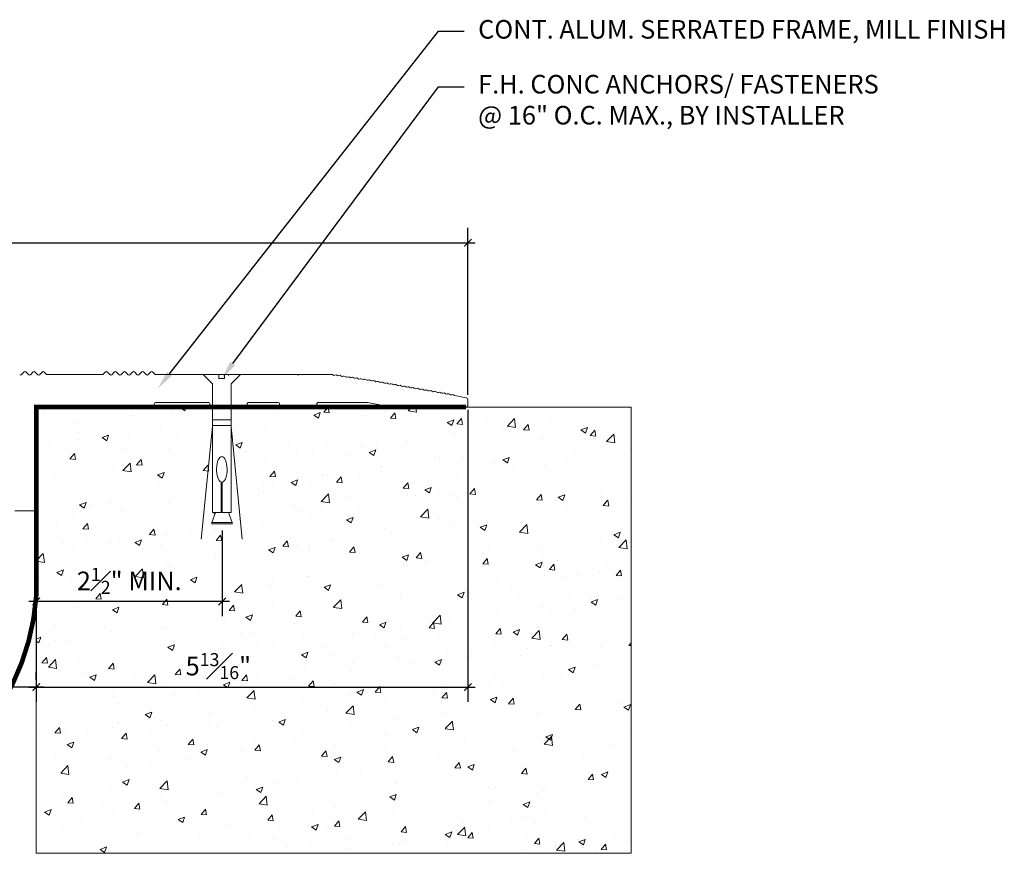
# Model space of a CAD drawing. Units: inches. Extents: x 922.1 to 957.6, y 103.9 to 124.3.
# Drawn here: x 944.4 to 957.6, y 107.2 to 118.4 of the extents above; entities that cross this region are included whole.
import ezdxf
from ezdxf import colors
from ezdxf.entities.mleader import LeaderData, LeaderLine
from ezdxf.math import Vec2, Vec3

# ---------------------------------------------------------------- set-up
doc = ezdxf.new("R2010")
doc.units = ezdxf.units.IN
doc.header["$MEASUREMENT"] = 0
for name, color, linetype, lineweight in [('Dim - Thin', 1, 'Continuous', 5), ('Hatch - Medium', 5, 'Continuous', 9), ('Object - Regular', 250, 'Continuous', 15)]:
    doc.layers.add(name, color=color, linetype=linetype, lineweight=lineweight)
doc.layers.add('View Port - No Plot', color=6, linetype='Continuous', lineweight=20, plot=False)
doc.styles.add('ARCHITXT', font='arial-narrow_[allfont.net].ttf')
doc.dimstyles.new('002', dxfattribs={"dimscale": 2, "dimtxt": 0.125, "dimasz": 0.05, "dimexe": 0.1, "dimexo": 0.05, "dimgap": 0.05, "dimtad": 1, "dimdec": 4, "dimzin": 3, "dimdsep": 46, "dimlunit": 4, "dimtxsty": 'ARCHITXT', "dimblk1": 'ARCHTICK', "dimblk2": 'ARCHTICK', "dimsah": 1, "dimcen": 0.05, "dimdle": 0.05, "dimclrd": 256, "dimclre": 256, "dimclrt": 256, "dimadec": 0, "dimazin": 0, "dimtfac": 0.7, "dimtdec": 4, "dimtofl": 0, "dimtmove": 0, "dimatfit": 3, "dimldrblk": 'ARCHTICK', "dimfxl": 1, "dimtfillclr": 7, "dimfrac": 1, "dimtolj": 1, "dimtzin": 0, "dimarcsym": 0})

# ---------------------------------------------------------------- blocks, each defined once
blk = doc.blocks.new('_ArchTick')
at = {"color": 0, "linetype": 'ByBlock', "const_width": 0.15}
blk.add_lwpolyline([(-0.5, -0.5), (0.5, 0.5)], dxfattribs=at)
blk = doc.blocks.new('*D90')
at = {"layer": 'Defpoints', "color": 0, "transparency": 16777216}
for p in [(944.626, 112.004), (947.126, 111.635), (944.626, 110.583)]:
    blk.add_point(p, dxfattribs=at)
at = {"layer": 'Dim - Thin', "lineweight": -2, "transparency": 16777216}
for p, q in [((944.626, 111.904), (944.626, 110.383)), ((947.126, 111.535), (947.126, 110.383)), ((947.226, 110.583), (944.526, 110.583))]:
    blk.add_line(p, q, dxfattribs=at)
at = {"layer": 'Dim - Thin', "lineweight": -2, "transparency": 16777216, "xscale": 0.1, "yscale": 0.1, "zscale": 0.1, "rotation": 180}
blk.add_blockref('_ArchTick', (944.626, 110.583), dxfattribs=at)
at = {"layer": 'Dim - Thin', "lineweight": -2, "transparency": 16777216, "xscale": 0.1, "yscale": 0.1, "zscale": 0.1}
blk.add_blockref('_ArchTick', (947.126, 110.583), dxfattribs=at)
at = {"layer": 'Dim - Thin', "transparency": 16777216, "insert": (945.876, 110.859), "char_height": 0.25, "attachment_point": 5, "style": 'ARCHITXT'}
blk.add_mtext('\\A1;2{\\H0.7x;\\S1#2;}" MIN.', dxfattribs=at)
blk = doc.blocks.new('*D91')
at = {"layer": 'Defpoints', "color": 0, "transparency": 16777216}
for p in [(950.431, 113.259), (944.626, 113.196), (950.431, 109.432)]:
    blk.add_point(p, dxfattribs=at)
at = {"layer": 'Dim - Thin', "lineweight": -2, "transparency": 16777216}
for p, q in [((950.431, 113.159), (950.431, 109.232)), ((944.626, 113.096), (944.626, 109.232)), ((944.526, 109.432), (950.531, 109.432))]:
    blk.add_line(p, q, dxfattribs=at)
at = {"layer": 'Dim - Thin', "lineweight": -2, "transparency": 16777216, "xscale": 0.1, "yscale": 0.1, "zscale": 0.1, "rotation": 180}
blk.add_blockref('_ArchTick', (944.626, 109.432), dxfattribs=at)
at = {"layer": 'Dim - Thin', "lineweight": -2, "transparency": 16777216, "xscale": 0.1, "yscale": 0.1, "zscale": 0.1}
blk.add_blockref('_ArchTick', (950.431, 109.432), dxfattribs=at)
at = {"layer": 'Dim - Thin', "transparency": 16777216, "insert": (947.075, 109.713), "char_height": 0.25, "attachment_point": 5, "style": 'ARCHITXT'}
blk.add_mtext('\\A1;5{\\H0.7x;\\S13#16;}"', dxfattribs=at)
blk = doc.blocks.new('*D95')
at = {"layer": 'Defpoints', "color": 0, "transparency": 16777216}
for p in [(937.626, 111.824), (937.626, 109.432), (944.626, 109.432)]:
    blk.add_point(p, dxfattribs=at)
at = {"layer": 'Dim - Thin', "lineweight": -2, "transparency": 16777216}
for p, q in [((937.626, 111.724), (937.626, 109.232)), ((944.626, 109.532), (944.626, 109.632)), ((944.726, 109.432), (937.526, 109.432))]:
    blk.add_line(p, q, dxfattribs=at)
at = {"layer": 'Dim - Thin', "lineweight": -2, "transparency": 16777216, "xscale": 0.1, "yscale": 0.1, "zscale": 0.1, "rotation": 180}
blk.add_blockref('_ArchTick', (937.626, 109.432), dxfattribs=at)
at = {"layer": 'Dim - Thin', "lineweight": -2, "transparency": 16777216, "xscale": 0.1, "yscale": 0.1, "zscale": 0.1}
blk.add_blockref('_ArchTick', (944.626, 109.432), dxfattribs=at)
at = {"layer": 'Dim - Thin', "transparency": 16777216, "insert": (941.126, 109.657), "char_height": 0.25, "attachment_point": 5, "style": 'ARCHITXT'}
blk.add_mtext('\\A1;7"', dxfattribs=at)
blk = doc.blocks.new('*D96')
at = {"layer": 'Defpoints', "color": 0, "transparency": 16777216}
for p in [(950.431, 115.406), (933.918, 113.301), (950.431, 113.259)]:
    blk.add_point(p, dxfattribs=at)
at = {"layer": 'Dim - Thin', "lineweight": -2, "transparency": 16777216}
for p, q in [((933.918, 113.401), (933.918, 115.606)), ((950.431, 113.359), (950.431, 115.606)), ((933.818, 115.406), (950.531, 115.406))]:
    blk.add_line(p, q, dxfattribs=at)
at = {"layer": 'Dim - Thin', "lineweight": -2, "transparency": 16777216, "xscale": 0.1, "yscale": 0.1, "zscale": 0.1, "rotation": 180}
blk.add_blockref('_ArchTick', (933.918, 115.406), dxfattribs=at)
at = {"layer": 'Dim - Thin', "lineweight": -2, "transparency": 16777216, "xscale": 0.1, "yscale": 0.1, "zscale": 0.1}
blk.add_blockref('_ArchTick', (950.431, 115.406), dxfattribs=at)
at = {"layer": 'Dim - Thin', "transparency": 16777216, "insert": (943.025, 115.682), "char_height": 0.25, "attachment_point": 5, "style": 'ARCHITXT'}
blk.add_mtext('\\A1;1\'-4{\\H0.7x;\\S1#2;}"', dxfattribs=at)
blk = doc.blocks.new('sleeve anchor # 1')
for points in [[(3.7073, 1.8557), (3.7073, 1.5505), (3.6206, 1.5505), (3.6206, 2.8465), (3.527, 2.9401), (3.6855, 2.9401), (3.6855, 2.9005), (3.7143, 2.9005), (3.7431, 2.9005), (3.7431, 2.9401), (3.9017, 2.9401), (3.808, 2.8465), (3.808, 1.5505), (3.7194, 1.5505), (3.7194, 1.855)], [(3.7815, 1.5505), (3.8205, 1.448), (3.6868, 1.448), (3.6154, 1.448), (3.6511, 1.5505)]]:
    blk.add_lwpolyline(points)
blk.add_lwpolyline([(3.808, 2.4841), (3.6206, 2.4841), (3.6206, 2.4257), (3.808, 2.4257)], close=True)
at = {"color": 0}
blk.add_lwpolyline([(3.8205, 1.448), (3.8205, 1.4372), (3.8181, 1.435), (3.7066, 1.435), (3.6193, 1.435), (3.6154, 1.4372), (3.6154, 1.448)], dxfattribs=at)
at = {"extrusion": (0, 0, -1)}
blk.add_ellipse((3.7146, 1.9841), major_axis=(0, 0.1296), ratio=0.410641, start_param=3.279515, end_param=9.334174, dxfattribs=at)

msp = doc.modelspace()

# ---------------------------------------------------------------- hatches: boundary and pattern name
at = {"layer": 'Hatch - Medium'}
h = msp.add_hatch(dxfattribs=at)
h.set_pattern_fill('AR-CONC', color=256, scale=0.125)
h.set_pattern_definition([(50, (-0.07624, 0), (0.8965752, -0.07844017), [0.09375, -1.03125]), (355, (-0.0762, 0), (-0.1734392, 0.9402402), [0.075, -0.825]), (100.45144, (-0.0015, -0.0065), (0.72313606, 0.8618), [0.0796752, -0.8764276]), (46.1842, (-0.0762, 0.25), (1.3340517, -0.2068991), [0.140625, -1.546875]), (96.63564, (0.0349, 0.2328), (1.1683274, 1.2176483), [0.119513, -1.3146422]), (351.18416, (-0.0762, 0.25), (1.1683274, 1.2176483), [0.1125, -1.2375]), (21, (0.04876, 0.1875), (0.7461338, -0.5032736), [0.09375, -1.03125]), (326, (0.0488, 0.1875), (0.3041442, 0.9064376), [0.075, -0.825]), (71.45144, (0.1109, 0.1456), (1.050278, 0.40316394), [0.0796752, -0.8764276]), (37.5, (-0.07624, 0), (0.01519982, 0.41611732), [0, -0.815, 0, -0.8375, 0, -0.828125]), (7.5, (-0.07624, 0), (0.32883692, 0.49301464), [0, -0.4775, 0, -0.79625, 0, -0.315625]), (327.5, (-0.355, 0), (0.66727805, -0.02819359), [0, -0.3125, 0, -0.975, 0, -1.29375]), (317.5, (-0.48, 0), (0.7289827, 0.12513123), [0, -0.40625, 0, -0.6475, 0, -0.91875])])
h.paths.add_polyline_path([(952.62555, 113.1962), (947.24565, 113.1962), (947.24565, 111.77938), (947.21028, 111.77938), (947.2665, 111.63181), (947.25907, 111.62518), (947.11036, 111.62518), (946.98869, 111.62518), (946.98869, 111.64256), (947.03624, 111.77938), (946.99565, 111.77938), (946.99565, 113.1962), (946.9868, 113.1962), (944.62555, 113.1962), (944.62555, 111.82627), (944.62555, 107.1962), (952.62555, 107.1962)])
h.paths.add_polyline_path([(945.24058, 110.56945), (946.52705, 110.56945), (946.52705, 111.14699), (945.24058, 111.14699)], flags=24)
h.paths.add_polyline_path([(946.65726, 109.42267), (947.49532, 109.42267), (947.49532, 110.00319), (946.65726, 110.00319)], flags=24)

# ---------------------------------------------------------------- linework, layer by layer
for p, q in [((946.99565, 112.93295), (946.8449, 111.41887)), ((947.24565, 112.93295), (947.39639, 111.41887))]:
    msp.add_line(p, q, dxfattribs=at)
at = {"layer": 'Object - Regular'}
for p, q in [((944.46337, 113.6693), (944.42358, 113.62952)), ((944.52437, 113.62952), (944.48458, 113.6693)), ((944.58537, 113.6693), (944.54558, 113.62952)), ((944.64637, 113.62952), (944.60658, 113.6693)), ((944.70737, 113.6693), (944.66758, 113.62952)), ((944.75979, 113.63809), (944.72858, 113.6693)), ((945.55737, 113.6693), (945.52615, 113.63809)), ((945.61837, 113.62952), (945.57858, 113.6693)), ((945.67937, 113.6693), (945.63958, 113.62952)), ((945.74037, 113.62952), (945.70058, 113.6693)), ((945.80137, 113.6693), (945.76158, 113.62952)), ((945.86237, 113.62952), (945.82258, 113.6693)), ((945.92337, 113.6693), (945.88358, 113.62952)), ((945.98437, 113.62952), (945.94458, 113.6693)), ((946.04537, 113.6693), (946.00558, 113.62952)), ((946.10637, 113.62952), (946.06658, 113.6693)), ((946.16737, 113.6693), (946.12758, 113.62952)), ((946.21979, 113.63809), (946.18858, 113.6693)), ((945.51555, 113.6337), (944.7704, 113.6337)), ((946.2304, 113.6337), (947.20425, 113.6337)), ((947.20649, 113.63232), (947.2118, 113.6217)), ((947.2118, 113.6217), (947.2171, 113.63232)), ((947.21934, 113.6337), (948.14175, 113.6337)), ((948.14399, 113.63232), (948.1493, 113.6217)), ((948.1493, 113.6217), (948.1546, 113.63232)), ((948.15684, 113.6337), (948.6003, 113.6337)), ((946.2368, 113.2587), (946.9368, 113.2587)), ((947.4868, 113.2587), (947.8743, 113.2587)), ((948.4243, 113.2587), (949.07462, 113.2587)), ((949.41341, 113.19661), (949.07916, 113.25828)), ((950.41008, 113.3212), (950.25685, 113.34947)), ((950.43055, 113.2212), (950.43055, 113.29661)), ((952.62555, 113.1962), (944.62555, 113.1962)), ((944.62555, 113.1962), (944.62555, 107.1962)), ((944.62555, 113.1962), (944.62555, 111.82627)), ((945.9868, 113.1962), (944.62555, 113.1962)), ((946.1868, 113.1962), (945.9868, 113.1962)), ((946.2118, 113.2212), (946.2118, 113.2337)), ((946.9618, 113.2337), (946.9618, 113.2212)), ((947.4368, 113.1962), (946.9868, 113.1962)), ((947.4618, 113.2212), (947.4618, 113.2337)), ((947.8993, 113.2337), (947.8993, 113.2212)), ((948.3743, 113.1962), (947.9243, 113.1962)), ((948.3993, 113.2212), (948.3993, 113.2337)), ((949.41341, 113.19661), (950.40555, 113.1962)), ((944.33805, 111.80127), (944.60009, 111.80127))]:
    msp.add_line(p, q, dxfattribs=at)
at = {"layer": 'Object - Regular', "const_width": 0.0625}
msp.add_lwpolyline([(937.80625, 111.40959), (938.24727, 110.23301, 0.87002315), (944.62555, 110.65435), (944.62555, 113.1962), (950.40555, 113.1962)], format="xyb", dxfattribs=at)
at = {"layer": 'Object - Regular'}
for centre, radius, start, end in [((944.47397, 113.6587), 0.015, 45, 135), ((944.59597, 113.6587), 0.015, 45, 135), ((944.71797, 113.6587), 0.015, 45, 135), ((944.7704, 113.6487), 0.015, 225, 270), ((945.51555, 113.6487), 0.015, 270, 315), ((945.56797, 113.6587), 0.015, 45, 135), ((945.68997, 113.6587), 0.015, 45, 135), ((945.81197, 113.6587), 0.015, 45, 135), ((945.93397, 113.6587), 0.015, 45, 135), ((946.05597, 113.6587), 0.015, 45, 135), ((946.17797, 113.6587), 0.015, 45, 135), ((946.2304, 113.6487), 0.015, 225, 270), ((944.41297, 113.64012), 0.015, 225, 315), ((944.53497, 113.64012), 0.015, 225, 315), ((944.65697, 113.64012), 0.015, 225, 315), ((945.62897, 113.64012), 0.015, 225, 315), ((945.75097, 113.64012), 0.015, 225, 315), ((945.87297, 113.64012), 0.015, 225, 315), ((945.99497, 113.64012), 0.015, 225, 315), ((946.11697, 113.64012), 0.015, 225, 315), ((947.20425, 113.6312), 0.0025, 26.565051, 90), ((947.21934, 113.6312), 0.0025, 90, 153.434949), ((948.14175, 113.6312), 0.0025, 26.565051, 90), ((948.15684, 113.6312), 0.0025, 90, 153.434949), ((948.6003, 113.6087), 0.025, 50.499804, 90), ((948.6321, 113.64728), 0.025, 230.499804, 296.869916), ((948.6547, 113.60268), 0.025, 43.13012, 116.869916), ((948.68245, 113.64289), 0.025, 247.670157, 296.869916), ((948.70504, 113.59829), 0.025, 43.13012, 116.869916), ((948.74153, 113.63247), 0.025, 223.13012, 296.869916), ((948.76413, 113.58787), 0.025, 43.13012, 116.869916), ((948.80062, 113.62206), 0.025, 223.13012, 296.869916), ((948.82322, 113.57745), 0.025, 43.13012, 116.869916), ((948.85096, 113.61767), 0.025, 247.670157, 296.869916), ((948.87356, 113.57307), 0.025, 43.13012, 116.869916), ((948.91005, 113.60725), 0.025, 223.13012, 296.869916), ((948.93265, 113.56265), 0.025, 43.13012, 116.869916), ((948.96914, 113.59683), 0.025, 223.13012, 296.869916), ((948.99174, 113.55223), 0.025, 43.13012, 116.869916), ((949.01948, 113.59245), 0.025, 247.670157, 296.869916), ((949.04208, 113.54785), 0.025, 43.13012, 116.869916), ((949.07857, 113.58203), 0.025, 223.13012, 296.869916), ((949.10117, 113.53743), 0.025, 43.13012, 116.869916), ((949.13766, 113.57161), 0.025, 223.13012, 296.869916), ((949.16026, 113.52701), 0.025, 43.13012, 116.869916), ((949.19675, 113.56119), 0.025, 223.13012, 296.869916), ((949.21935, 113.51659), 0.025, 43.13012, 116.869916), ((949.25584, 113.55077), 0.025, 223.13012, 296.869916), ((949.27844, 113.50617), 0.025, 43.13012, 116.869916), ((949.31493, 113.54035), 0.025, 223.13012, 296.869916), ((949.33795, 113.49597), 0.025, 43.13012, 117.960841), ((949.37444, 113.53015), 0.025, 223.13012, 296.869916), ((949.39704, 113.48555), 0.025, 43.13012, 116.869916), ((949.43353, 113.51974), 0.025, 223.13012, 296.869916), ((949.45612, 113.47513), 0.025, 43.13012, 116.869916), ((949.49261, 113.50932), 0.025, 223.13012, 296.869916), ((949.51521, 113.46471), 0.025, 43.13012, 116.869916), ((949.5517, 113.4989), 0.025, 223.13012, 296.869916), ((949.5743, 113.4543), 0.025, 43.13012, 116.869916), ((949.61079, 113.48848), 0.025, 223.13012, 296.869916), ((949.63339, 113.44388), 0.025, 43.13012, 116.869916), ((949.66988, 113.47806), 0.025, 223.13012, 296.869916), ((949.69248, 113.43346), 0.025, 43.13012, 116.869916), ((949.72897, 113.46764), 0.025, 223.13012, 296.869916), ((949.75199, 113.42326), 0.025, 43.13012, 117.960841), ((949.78848, 113.45744), 0.025, 223.13012, 296.869916), ((949.81108, 113.41284), 0.025, 43.13012, 116.869916), ((949.84757, 113.44702), 0.025, 223.13012, 296.869916), ((949.87017, 113.40242), 0.025, 43.13012, 116.869916), ((949.90666, 113.4366), 0.025, 223.13012, 296.869916), ((949.92925, 113.392), 0.025, 43.13012, 116.869916), ((949.96574, 113.42618), 0.025, 223.13012, 296.869916), ((949.98834, 113.38158), 0.025, 43.13012, 116.869916), ((950.02483, 113.41577), 0.025, 223.13012, 296.869916), ((950.04743, 113.37116), 0.025, 43.13012, 116.869916), ((950.08392, 113.40535), 0.025, 223.13012, 296.869916), ((950.10652, 113.36074), 0.025, 43.13012, 116.869916), ((950.14301, 113.39493), 0.025, 223.13012, 296.869916), ((950.16561, 113.35033), 0.025, 43.13012, 116.869916), ((946.2368, 113.2337), 0.025, 90, 180), ((946.9368, 113.2337), 0.025, 0, 90), ((947.4868, 113.2337), 0.025, 90, 180), ((947.8743, 113.2337), 0.025, 0, 90), ((948.4243, 113.2337), 0.025, 90, 180), ((949.07462, 113.2337), 0.025, 79.546379, 90), ((950.2021, 113.38451), 0.025, 223.13012, 296.869916), ((950.2247, 113.33991), 0.025, 43.13012, 116.869916), ((950.26119, 113.37409), 0.025, 223.13012, 260.000018), ((950.40555, 113.29661), 0.025, 0.000018, 79.546379), ((946.1868, 113.2212), 0.025, 270, 0), ((946.9868, 113.2212), 0.025, 180, 270), ((947.4368, 113.2212), 0.025, 270, 0), ((947.9243, 113.2212), 0.025, 180, 270), ((948.3743, 113.2212), 0.025, 270, 0), ((949.41794, 113.2212), 0.025, 259.546379, 270), ((950.40555, 113.2212), 0.025, 270.000018, 0.000018), ((944.60009, 111.82627), 0.025, 270, 0)]:
    msp.add_arc(centre, radius, start, end, dxfattribs=at)
at = {"layer": 'View Port - No Plot'}
for p, q in [((952.62555, 113.1962), (952.62555, 107.1962)), ((952.62555, 107.1962), (944.62555, 107.1962))]:
    msp.add_line(p, q, dxfattribs=at)

# ---------------------------------------------------------------- block references
at = {"layer": 'Object - Regular', "xscale": 1.334460902212377, "yscale": 1.334460902212377, "zscale": 1.334460902212377}
msp.add_blockref('sleeve anchor # 1', (942.16403, 109.71024), dxfattribs=at)

# ---------------------------------------------------------------- dimensions: what is measured, and where the dimension line sits
at = {"layer": 'Dim - Thin'}
for base, p1, picture, middle in [((950.43055, 115.40616), (933.91805, 113.30057), '*D96', (943.02462, 115.40616)), ((950.43055, 109.43235), (944.62555, 113.1962), '*D91', (947.07527, 109.43235))]:
    dim = msp.add_linear_dim(base=base, p1=p1, p2=(950.43055, 113.2589), dimstyle='002', dxfattribs=at)
    dim.commit()
    dim.dimension.update_dxf_attribs({"geometry": picture, "text_midpoint": middle, "dimtype": 160})
dim = msp.add_linear_dim(base=(944.62555, 110.58323), p1=(947.12555, 111.63536), p2=(944.62555, 112.00358), text='<> MIN.', dimstyle='002', dxfattribs=at)
dim.commit()
dim.dimension.update_dxf_attribs({"geometry": '*D90', "text_midpoint": (945.87555, 110.85903)})
dim = msp.add_linear_dim(base=(937.62555, 109.43235), p1=(944.62555, 109.43235), p2=(937.62555, 111.82428), dimstyle='002', dxfattribs=at)
dim.commit()
dim.dimension.update_dxf_attribs({"geometry": '*D95', "text_midpoint": (941.12555, 109.65735)})

# ---------------------------------------------------------------- leaders
ml = msp.add_multileader_mtext('Standard', dxfattribs=at)
ml.set_content('CONT. ALUM. SERRATED FRAME, MILL FINISH', color=256, style='ARCHITXT')
ml.set_leader_properties(color=256)
ml.build(insert=Vec2(0, 0))
ml.multileader.update_dxf_attribs({"dogleg_length": 0.17188, "arrow_head_size": 0.25, "scale": 2})
ctx = ml.context
ctx.base_point, ctx.scale, ctx.char_height, ctx.arrow_head_size, ctx.landing_gap_size, ctx.plane_origin = Vec3(950.38185, 118.25), 2, 0.25, 0.25, 0.1875, Vec3(945.91592, 113.22734)
notes = []
notes.append((ctx, [(1, (1, 1, 0), (950.0381, 118.25), (1, 0), 0.34375, [(0, [(946.26158, 113.44598)], 0, [])])]))
ctx.mtext.insert, ctx.mtext.flow_direction = Vec3(950.56935, 118.39973), 5
ml = msp.add_multileader_mtext('Standard', dxfattribs=at)
ml.set_content('F.H. CONC ANCHORS/ FASTENERS \\P@ 16" O.C. MAX., BY INSTALLER', color=256, style='ARCHITXT')
ml.set_leader_properties(color=256)
ml.build(insert=Vec2(0, 0))
ml.multileader.update_dxf_attribs({"dogleg_length": 0.17188, "arrow_head_size": 0.25, "scale": 2})
ctx = ml.context
ctx.base_point, ctx.scale, ctx.char_height, ctx.arrow_head_size, ctx.landing_gap_size, ctx.plane_origin = Vec3(950.38185, 117.5), 2, 0.25, 0.25, 0.1875, Vec3(946.70115, 113.49081)
notes.append((ctx, [(1, (1, 1, 0), (950.0381, 117.5), (1, 0), 0.34375, [(0, [(947.12065, 113.58086)], 0, [])])]))
ctx.mtext.insert, ctx.mtext.flow_direction = Vec3(950.56935, 117.66175), 5
for ctx, leaders in notes:
    for number, flags, end, landing, length, lines in leaders:
        leader = LeaderData()
        leader.index, (leader.has_last_leader_line, leader.has_dogleg_vector, leader.attachment_direction) = number, flags
        leader.last_leader_point, leader.dogleg_vector, leader.dogleg_length = Vec3(end), Vec3(landing), length
        for number, points, colour, breaks in lines:
            line = LeaderLine()
            line.index, line.vertices, line.color, line.breaks = number, Vec3.list(points), colors.encode_raw_color(colour), breaks
            leader.lines.append(line)
        ctx.leaders.append(leader)

doc.saveas('drawing.dxf')
